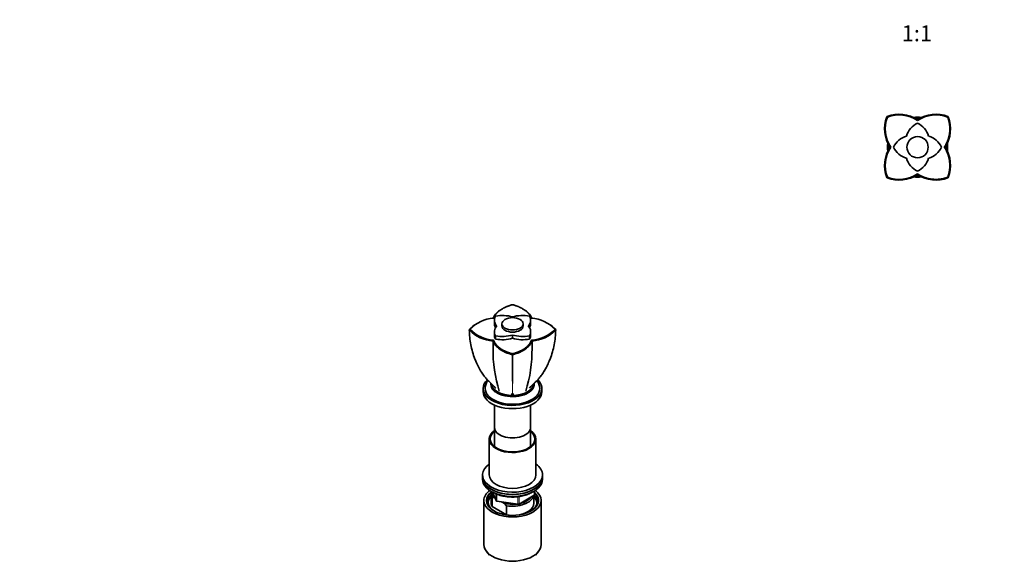
# Model space of a CAD drawing. Units: millimetres. Extents: x 0 to 1478, y 0 to 1758.
# Drawn here: x 0 to 739, y 486 to 888 of the extents above; entities that cross this region are included whole.
import ezdxf
from ezdxf import colors
from ezdxf.entities.mleader import LeaderData, LeaderLine
from ezdxf.enums import TextEntityAlignment as Align
from ezdxf.math import Vec2, Vec3

# ---------------------------------------------------------------- set-up
doc = ezdxf.new("R2010")
doc.units = ezdxf.units.MM
for name, color, linetype in [('DV3_Défaut', 7, 'Continuous'), ('DV5_Défaut', 7, 'Continuous'), ('Défaut', 7, 'Continuous')]:
    doc.layers.add(name, color=color, linetype=linetype)
doc.styles.add('SEACAD_ArialB', font='arialbd.ttf')

# ---------------------------------------------------------------- blocks, each defined once
blk = doc.blocks.new('_DOT')
at = {"color": 0}
blk.add_line((0, 0), (-1, 0), dxfattribs=at)
at = {"color": 0, "const_width": 0.333}
blk.add_lwpolyline([(-0.1665, 0, 1), (0.1665, 0, 1)], format="xyb", close=True, dxfattribs=at)
blk = doc.blocks.new('SE2')
at = {"layer": 'DV3_Défaut', "color": 7, "linetype": 'Continuous', "lineweight": 35}
for p, q in [((650.91, 815.34), (650.78, 815.14)), ((650.86, 815.39), (651.25, 815)), ((651.1, 815.46), (650.91, 815.34)), ((673.85, 813.11), (673.85, 812.52)), ((696.46, 815), (696.84, 815.38)), ((696.8, 815.34), (696.6, 815.46)), ((696.92, 815.14), (696.8, 815.34)), ((653.14, 792.39), (653.72, 792.39)), ((693.99, 792.4), (694.57, 792.4)), ((650.78, 769.65), (650.91, 769.45)), ((650.86, 769.4), (651.25, 769.79)), ((650.91, 769.45), (651.1, 769.33)), ((673.85, 772.26), (673.86, 771.68)), ((696.46, 769.79), (696.84, 769.4)), ((696.6, 769.33), (696.8, 769.45)), ((696.8, 769.45), (696.92, 769.65))]:
    blk.add_line(p, q, dxfattribs=at)
blk.add_circle((673.85, 792.39), 8, dxfattribs=at)
for centre, radius, start, end in [((674.73, 806.14), 25.59, 159.38458, 212.4901), ((674.81, 806.13), 25.17, 159.38092, 213.09203), ((660.11, 791.54), 25.56, 57.49026, 110.62816), ((660.11, 791.44), 25.17, 56.9014, 110.60199), ((673.85, 792.39), 22.5, 82.53856, 97.46231), ((673.85, 792.39), 22, 84.44777, 95.56407), ((687.59, 791.52), 25.59, 69.38599, 122.48893), ((687.6, 791.43), 25.18, 69.41167, 123.08603), ((672.99, 806.14), 25.58, 327.50622, 20.61889), ((680.78, 795.97), 16, 115.66239, 162.66096), ((666.92, 795.97), 16, 17.33887, 64.33761), ((670.28, 785.47), 16, 107.33887, 154.33761), ((677.43, 785.47), 16, 25.66239, 72.66096), ((674.7, 778.65), 25.56, 147.48963, 200.62864), ((674.81, 778.65), 25.17, 146.90133, 200.60291), ((673.85, 792.39), 22.5, 172.5383, 187.46154), ((673.85, 792.39), 22, 174.49961, 185.51538), ((670.28, 799.32), 16, 205.66239, 252.66096), ((677.43, 799.32), 16, 287.33887, 334.33761), ((672.99, 778.65), 25.58, 339.37984, 32.49238), ((673.85, 792.39), 22, 0, 5.51254), ((673.85, 792.39), 22, 354.45354, 0), ((673.85, 792.39), 22.5, 0, 7.46195), ((673.85, 792.39), 22.5, 352.53867, 0), ((680.78, 788.82), 16, 197.33887, 244.33761), ((666.92, 788.82), 16, 295.66239, 342.66096), ((660.11, 793.26), 25.58, 249.38125, 302.49147), ((660.12, 793.37), 25.19, 249.39284, 303.06404), ((673.85, 792.39), 22.5, 262.53873, 277.46171), ((673.85, 792.39), 22, 264.49237, 275.49931), ((687.6, 793.26), 25.58, 237.50618, 290.61873)]:
    blk.add_arc(centre, radius, start, end, dxfattribs=at)
for points in [[(693.99, 792.4), (697.28, 797.62), (697.92, 803.41), (698.56, 809.28), (696.45, 815)], [(696.45, 769.79), (698.56, 775.52), (697.92, 781.4), (697.28, 787.19), (693.99, 792.4)], [(673.86, 772.26), (679.07, 768.97), (684.85, 768.33), (690.73, 767.68), (696.45, 769.79)]]:
    blk.add_open_spline(points, degree=2, knots=[0, 0, 0, 0.5, 0.5, 1, 1, 1], dxfattribs=at)
blk = doc.blocks.new('SE4')
at = {"layer": 'DV5_Défaut', "color": 7, "linetype": 'Continuous', "lineweight": 35}
for p, q in [((362.24, 670.99), (361.88, 670.78)), ((377.84, 670.79), (377.47, 671)), ((342.82, 659.78), (342.55, 659.62)), ((356.24, 662.37), (356.24, 659.92)), ((361.87, 659.71), (361.87, 658.08)), ((377.87, 658.08), (377.87, 659.71)), ((383.49, 659.92), (383.49, 662.37)), ((397.17, 659.62), (396.92, 659.77)), ((337.35, 655.22), (337.9, 655.63)), ((337.47, 655.36), (337.42, 655.27)), ((337.42, 655.27), (337.47, 655.1)), ((356.24, 653.79), (356.24, 651.34)), ((357.14, 650.73), (357.14, 648.28)), ((369.87, 651.27), (369.87, 648.82)), ((382.59, 650.73), (382.59, 648.28)), ((383.49, 651.34), (383.49, 653.79)), ((401.83, 655.63), (402.38, 655.22)), ((402.31, 655.27), (402.26, 655.36)), ((402.26, 655.1), (402.31, 655.27)), ((355.63, 647.41), (355.22, 646.76)), ((384.1, 647.41), (384.52, 646.76)), ((369.64, 636.52), (369.86, 636.54)), ((369.86, 637.17), (369.86, 636.45)), ((369.86, 636.54), (370.09, 636.52)), ((353.87, 614.81), (353.87, 612.75)), ((385.87, 612.75), (385.87, 614.79)), ((347.87, 611.12), (347.87, 608.67)), ((391.87, 608.67), (391.87, 611.12)), ((356.37, 598.64), (356.37, 581.73)), ((383.37, 581.73), (383.37, 598.64)), ((356.37, 581.73), (356.37, 567.43)), ((383.37, 567.43), (383.37, 581.73)), ((352.37, 573.15), (352.37, 546.21)), ((387.37, 546.21), (387.37, 573.15)), ((347.37, 546.21), (347.37, 544.58)), ((347.37, 544.58), (347.37, 542.94)), ((392.37, 544.58), (392.37, 546.21)), ((392.37, 542.94), (392.37, 544.58)), ((354.51, 533.45), (357.53, 526.94)), ((386.48, 531.55), (386.48, 534.18)), ((348.37, 527.02), (348.37, 493.82)), ((353.87, 531.92), (353.87, 524.98)), ((354.49, 529.37), (354.49, 522.43)), ((356.58, 528.97), (356.16, 529.22)), ((358.28, 526.37), (373.9, 523.96)), ((363.77, 524.82), (362.11, 525.78)), ((365.44, 523.04), (363.77, 524.82)), ((374.55, 524.08), (385.98, 530.68)), ((385.87, 524.98), (385.87, 530.61)), ((391.37, 493.82), (391.37, 527.02)), ((354.49, 522.43), (365.44, 516.1)), ((365.44, 516.1), (365.44, 523.04)), ((350.24, 488.75), (352.52, 485.8)), ((387.21, 485.8), (389.49, 488.75))]:
    blk.add_line(p, q, dxfattribs=at)
at = {"layer": 'DV5_Défaut', "color": 7, "linetype": 'Continuous', "lineweight": 18}
for p, q in [((354.6, 533.4), (357.47, 527.21)), ((386.19, 531.14), (386.19, 534)), ((357.47, 527.21), (357.47, 531.98)), ((358.18, 531.69), (358.18, 526.8)), ((358.18, 526.8), (373.79, 524.39)), ((373.79, 524.39), (373.79, 529.81)), ((374.76, 524.54), (386.19, 531.14)), ((374.76, 529.93), (374.76, 524.54))]:
    blk.add_line(p, q, dxfattribs=at)
at = {"layer": 'DV5_Défaut', "color": 7, "linetype": 'Continuous', "lineweight": 35}
for centre, radius, start, end in [((357.05, 636.67), 27.07, 122.29118, 136.34855), ((357.28, 637.06), 26.84, 93.51843, 136.2129), ((382.44, 637.04), 26.86, 43.79779, 86.47011), ((382.67, 636.65), 27.09, 43.66028, 57.73411), ((357.04, 673.76), 27.05, 223.64706, 266.15564), ((357.28, 674.2), 26.84, 223.76881, 266.47168), ((382.47, 674.17), 26.81, 273.50823, 316.25168), ((382.7, 673.76), 27.05, 273.84334, 316.35226), ((-1339.75, 642.27), 1694.98, 359.967, 0.15206), ((1829.41, 642.27), 1444.91, 179.82159, 180.03871), ((457.72, 639.92), 102.5, 179.23299, 197.5049), ((282.01, 639.92), 102.5, 342.4951, 0.76701), ((378.36, 610.49), 12, 3.1225, 33.85548), ((369.01, 609.05), 2.31, 268.28983, 291.65333), ((370.72, 609.05), 2.31, 248.34667, 271.71017), ((354.3, 517.69), 11.68, 80.84463, 89.07032), ((358.43, 527.36), 1, 204.89609, 261.20602), ((385.48, 531.55), 1, 300, 0), ((374.05, 524.95), 1, 261.20602, 300)]:
    blk.add_arc(centre, radius, start, end, dxfattribs=at)
for centre, major_axis, start_param, end_param in [((372.24, 662.37), (16, 0), 2.804088, 3.624367), ((362.44, 656.71), (16, 0), 1.088019, 1.908301), ((377.29, 656.71), (16, 0), 1.233291, 2.053571), ((367.49, 662.37), (-16, 0), 2.658815, 3.479098), ((372.24, 653.79), (16, 0), 2.658815, 3.479098), ((372.24, 659.92), (16, 0), 3.141593, 3.479649), ((369.87, 658.08), (8, 0), 3.141593, 6.283185), ((367.49, 653.79), (-16, 0), 2.804088, 3.624367), ((367.49, 659.92), (-16, 0), 2.803529, 3.141593), ((372.24, 651.34), (16, 0), 3.141593, 3.479098), ((362.44, 659.45), (-16, 0), 1.233291, 2.053571), ((377.29, 659.45), (-16, 0), 1.088019, 1.908301), ((367.49, 651.34), (-16, 0), 2.804088, 3.141593), ((362.44, 657), (-16, 0), 1.233291, 2.053571), ((377.29, 657), (-16, 0), 1.088019, 1.908301), ((369.87, 611.12), (-22, 0), 5.743955, 6.283185), ((369.87, 611.12), (-22, 0), 0, 3.679048), ((369.87, 614.39), (-16.25, 0), 6.218481, 6.283185), ((369.87, 614.39), (-16.25, 0), 0, 3.203343), ((369.87, 615.2), (-16, 0), 0.058903, 3.081537), ((369.87, 608.67), (-22, 0), 0, 3.141593), ((369.87, 611.12), (-20.5, 0), 6.278913, 6.283185), ((369.87, 611.12), (-20.5, 0), 0, 3.142992), ((369.87, 611.53), (-16.25, 0), -0.175637, -0.152895), ((369.87, 611.53), (-16.25, 0), 3.294488, 3.31723), ((369.87, 573.15), (17.5, 0), 2.451879, 6.283185), ((369.87, 573.15), (16.75, 0), 2.508109, 6.283185), ((369.87, 581.73), (-13.5, 0), 0, 3.141593), ((369.87, 581.73), (-13.5, 0), 0, 3.141593), ((369.87, 573.15), (17.5, 0), 0, 0.689713), ((369.87, 573.15), (16.75, 0), 0, 0.633484), ((369.87, 546.21), (22.5, 0), 2.461919, 6.283185), ((369.87, 546.21), (22.5, 0), 0, 0.679674), ((369.87, 544.58), (-22.5, 0), 0, 3.141593), ((369.87, 544.58), (22.5, 0), 3.141593, 6.283185), ((369.87, 542.94), (-22.5, 0), 0, 3.141593), ((369.87, 546.21), (17.5, 0), 3.141593, 6.283185), ((369.87, 527.02), (-21.5, 0), 5.634393, 6.283185), ((369.87, 527.02), (-21.5, 0), 0, 3.790385), ((369.87, 527.02), (-19.5, 0), 5.648365, 6.283185), ((369.87, 527.02), (-19.5, 0), 0, 3.6925), ((369.87, 531.92), (16, 0), 2.953478, 3.42163), ((369.87, 532.74), (15, 0), 3.148629, 3.559783), ((369.87, 526.21), (18.5, 0), 2.615677, 3.900316), ((369.87, 524.98), (-18.3, 0), 5.776416, 6.283185), ((369.87, 524.98), (-18.3, 0), 0, 0.036845), ((369.87, 524.98), (16, 0), 3.141593, 3.42163), ((369.87, 532.74), (-15, 0), 1.152606, 1.73749), ((369.87, 531.92), (-16, 0), 1.290759, 2.987702), ((369.87, 524.98), (-16, 0), 1.727547, 3.141593), ((369.87, 532.74), (-15, 0), 1.973373, 2.739016), ((369.87, 526.21), (18.5, 0), 5.524462, 6.283185), ((369.87, 524.98), (-18.3, 0), 3.104748, 3.648362), ((369.87, 526.21), (18.5, 0), 0, 0.471098), ((369.87, 524.98), (-16, 0), 1.290759, 1.414046), ((369.87, 493.82), (-21.5, 0), 0, 3.141593)]:
    blk.add_ellipse(centre, major_axis=major_axis, ratio=0.57735, start_param=start_param, end_param=end_param, dxfattribs=at)
blk.add_ellipse((369.87, 659.71), major_axis=(-8, 0), ratio=0.57735, dxfattribs=at)
at = {"layer": 'DV5_Défaut', "color": 7, "linetype": 'Continuous', "lineweight": 18}
for centre, major_axis, ratio, start_param, end_param in [((369.87, 614.39), (-16.5, 0), 0.57735, 6.202353, 6.283185), ((369.87, 614.39), (-16.5, 0), 0.57735, 0, 3.223016), ((358.43, 527.36), (-1, 0), 0.57735, 0.261799, 1.308997), ((358.43, 527.36), (0.907, 0.421), 0.788675, 2.790713, 3.141593), ((358.43, 527.36), (0.153, 0.988), 0.211325, 2.202711, 3.141593), ((385.48, 531.55), (-0.5, 0.866), 0.57735, 3.141593, 3.926991), ((385.48, 531.55), (-1, 0), 0.57735, 2.356194, 3.141593), ((374.05, 524.95), (-1, 0), 0.57735, 1.308997, 2.356194), ((374.05, 524.95), (0.153, 0.988), 0.211325, 2.202711, 3.141593), ((374.05, 524.95), (-0.5, 0.866), 0.57735, 3.141593, 3.926991)]:
    blk.add_ellipse(centre, major_axis=major_axis, ratio=ratio, start_param=start_param, end_param=end_param, dxfattribs=at)
at = {"layer": 'DV5_Défaut', "color": 7, "linetype": 'Continuous', "lineweight": 35}
for points, degree, knots in [([(369.87, 674.08), (364.33, 672.6), (360.62, 669.94), (356.98, 667.32), (355.63, 663.85)], 2, [0, 0, 0, 0.5, 0.5, 1, 1, 1]), ([(384.1, 663.85), (382.74, 667.32), (379.1, 669.94), (375.41, 672.61), (369.87, 674.08)], 2, [0, 0, 0, 0.5, 0.5, 1, 1, 1]), ([(355.22, 663.68), (355.66, 664.8), (356.31, 665.88), (358.02, 667.93), (359.09, 668.9), (360.82, 670.13), (361.33, 670.46), (361.87, 670.78)], 3, [0, 0, 0, 0, 0.417956, 0.417956, 0.836728, 0.836728, 1, 1, 1, 1]), ([(377.84, 670.79), (378.39, 670.47), (378.9, 670.13), (380.64, 668.9), (381.71, 667.93), (383.42, 665.88), (384.07, 664.79), (384.5, 663.68)], 3, [0, 0, 0, 0, 0.164711, 0.164711, 0.582439, 0.582439, 1, 1, 1, 1]), ([(337.46, 655.09), (337.49, 651.36), (337.86, 647.65), (339.26, 640.37), (340.28, 636.79), (341.86, 632.69), (342.09, 632.13), (342.33, 631.56)], 3, [0, 0, 0, 0, 0.462858, 0.462858, 0.925717, 0.925717, 1, 1, 1, 1]), ([(397.4, 631.57), (397.63, 632.11), (397.85, 632.66), (399.43, 636.74), (400.47, 640.35), (401.87, 647.66), (402.24, 651.37), (402.27, 655.09)], 3, [0, 0, 0, 0, 0.072283, 0.072283, 0.536141, 0.536141, 1, 1, 1, 1]), ([(369.64, 636.51), (367.84, 636.98), (366.13, 637.57), (363, 638.96), (361.58, 639.77), (359.09, 641.54), (358.02, 642.51), (356.31, 644.57), (355.66, 645.65), (355.22, 646.77)], 3, [0, 0, 0, 0, 0.25, 0.25, 0.5, 0.5, 0.75, 0.75, 1, 1, 1, 1]), ([(355.63, 647.41), (356.99, 643.94), (360.63, 641.31), (364.32, 638.65), (369.86, 637.17)], 2, [0, 0, 0, 0.5, 0.5, 1, 1, 1]), ([(369.86, 637.17), (375.4, 638.65), (379.11, 641.32), (382.75, 643.94), (384.11, 647.41)], 2, [0, 0, 0, 0.5, 0.5, 1, 1, 1]), ([(384.51, 646.77), (384.07, 645.65), (383.42, 644.57), (381.71, 642.51), (380.64, 641.54), (378.15, 639.77), (376.73, 638.96), (373.6, 637.57), (371.89, 636.98), (370.09, 636.51)], 3, [0, 0, 0, 0, 0.25, 0.25, 0.5, 0.5, 0.75, 0.75, 1, 1, 1, 1]), ([(342.35, 631.57), (343.04, 630.02), (344.2, 627.44), (346.39, 623.6), (348.39, 620.6), (350.41, 618.2), (352.55, 616.04), (355.01, 613.78), (356.4, 612.23), (357.24, 611.31)], 3, [0, 0, 0, 0, 0.18392, 0.364597, 0.520557, 0.628542, 0.745223, 0.870539, 1, 1, 1, 1]), ([(382.51, 611.33), (383.07, 611.97), (383.89, 612.91), (385.15, 614.12), (386.02, 614.94), (386.98, 615.85), (388.32, 617.14), (390.1, 619.07), (392.01, 621.54), (393.92, 624.62), (395.82, 628.04), (396.82, 630.27), (397.39, 631.57)], 3, [0, 0, 0, 0, 0.086981, 0.152569, 0.193153, 0.222789, 0.30142, 0.408004, 0.539795, 0.686731, 0.846952, 1, 1, 1, 1]), ([(395.08, 626.74), (394.87, 626.34), (394.66, 625.95), (394.03, 624.8), (393.6, 624.04), (393.12, 623.31)], 3, [0, 0, 0, 0, 0.3399, 0.3399, 1, 1, 1, 1]), ([(351.44, 617.2), (351.33, 617.04), (350.91, 616.44), (350.28, 615.33), (349.72, 613.85), (349.41, 612.43), (349.39, 611.61), (349.39, 611.19)], 3, [0, 0, 0, 0, 0.085022, 0.339227, 0.584871, 0.822634, 1, 1, 1, 1]), ([(355.22, 533.1), (355.53, 532.92), (356.29, 532.5), (357.79, 531.81), (359.63, 531.12), (361.6, 530.55), (363.65, 530.11), (365.77, 529.79), (367.93, 529.61), (370.11, 529.56), (372.29, 529.64), (374.44, 529.86), (376.55, 530.2), (378.58, 530.67), (380.52, 531.27), (382.36, 531.98), (383.92, 532.74), (384.84, 533.28), (385.22, 533.53)], 3, [0, 0, 0, 0, 0.034659, 0.100197, 0.165691, 0.23112, 0.296484, 0.361793, 0.427063, 0.492313, 0.557563, 0.622828, 0.688127, 0.753481, 0.818909, 0.88443, 0.950054, 1, 1, 1, 1])]:
    blk.add_open_spline(points, degree=degree, knots=knots, dxfattribs=at)
at = {"layer": 'DV5_Défaut', "color": 7, "linetype": 'Continuous', "lineweight": 18}
for points, knots in [([(369.87, 606.72), (369.86, 606.72), (369.85, 606.97), (369.82, 607.95), (369.8, 608.7), (369.78, 610.16), (369.78, 610.72), (369.78, 611.88), (369.77, 612.47), (369.75, 614.32), (369.74, 615.63), (369.69, 619.77), (369.67, 622.8), (369.64, 629.32), (369.64, 632.81), (369.64, 636.51)], [0, 0, 0, 0, 0.121363, 0.121363, 0.246882, 0.246882, 0.309642, 0.309642, 0.372402, 0.372402, 0.497921, 0.497921, 0.748961, 0.748961, 1, 1, 1, 1]), ([(370.09, 636.51), (370.09, 632.8), (370.09, 629.31), (370.07, 622.82), (370.04, 619.81), (370, 615.67), (369.98, 614.35), (369.96, 612.5), (369.95, 611.9), (369.95, 610.74), (369.95, 610.18), (369.93, 608.71), (369.91, 607.96), (369.88, 606.97), (369.87, 606.72), (369.87, 606.72)], [0, 0, 0, 0, 0.251044, 0.251044, 0.502089, 0.502089, 0.627611, 0.627611, 0.690372, 0.690372, 0.753133, 0.753133, 0.878655, 0.878655, 1, 1, 1, 1])]:
    blk.add_open_spline(points, degree=3, knots=knots, dxfattribs=at)

msp = doc.modelspace()

# ---------------------------------------------------------------- block references
at = {"layer": 'Défaut'}
for name in ['SE2', 'SE4']:
    msp.add_blockref(name, (0, 0), dxfattribs=at)

# ---------------------------------------------------------------- texts
at = {"layer": 'Défaut', "color": 7, "linetype": 'Continuous', "lineweight": 35, "style": 'SEACAD_ArialB'}
msp.add_text('1:1', height=12, dxfattribs=at).set_placement((661.99, 883.91), align=Align.TOP_LEFT)

# ---------------------------------------------------------------- leaders
at = {"layer": 'Défaut', "color": 7, "linetype": 'Continuous', "lineweight": 18}
ml = msp.add_multileader_mtext('Standard', dxfattribs=at)
ml.set_content('{\\pxsm0.9;\\fSolid Edge ISO|b1||i0||c0|p34;\\W1.;14/02/2024\\P}', color=256)
ml.set_leader_properties()
ml.set_arrow_properties(name='DOT')
ml.build(insert=Vec2(0, 0))
ml.multileader.update_dxf_attribs({"leader_type": 0, "dogleg_length": 0, "arrow_head_size": 12})
ctx = ml.context
ctx.base_point, ctx.char_height, ctx.arrow_head_size, ctx.landing_gap_size = Vec3(1390.41, 1750.71), 12, 12, 4.2
notes = []
notes.append((ctx, [(0, (0, 0, 0), (0, 0), (1, 0), 1, [])]))
ctx.mtext.insert = Vec3(1392.41, 1756.83)
ml = msp.add_multileader_mtext('Standard', dxfattribs=at)
ml.set_content('{\\pxsm0.9;\\fArial|b1||i0||c0|p34;\\W1.;6532\\P}', color=256)
ml.set_leader_properties()
ml.set_arrow_properties(name='DOT')
ml.build(insert=Vec2(0, 0))
ml.multileader.update_dxf_attribs({"leader_type": 0, "dogleg_length": 0, "arrow_head_size": 12})
ctx = ml.context
ctx.base_point, ctx.char_height, ctx.arrow_head_size, ctx.landing_gap_size = Vec3(24.31, 1749.47), 12, 12, 4.2
notes.append((ctx, [(0, (0, 0, 0), (0, 0), (1, 0), 1, [])]))
ctx.mtext.insert = Vec3(26.31, 1755.57)
for ctx, leaders in notes:
    for number, flags, end, landing, length, lines in leaders:
        leader = LeaderData()
        leader.index, (leader.has_last_leader_line, leader.has_dogleg_vector, leader.attachment_direction) = number, flags
        leader.last_leader_point, leader.dogleg_vector, leader.dogleg_length = Vec3(end), Vec3(landing), length
        for number, points, colour, breaks in lines:
            line = LeaderLine()
            line.index, line.vertices, line.color, line.breaks = number, Vec3.list(points), colors.encode_raw_color(colour), breaks
            leader.lines.append(line)
        ctx.leaders.append(leader)

doc.saveas('drawing.dxf')
